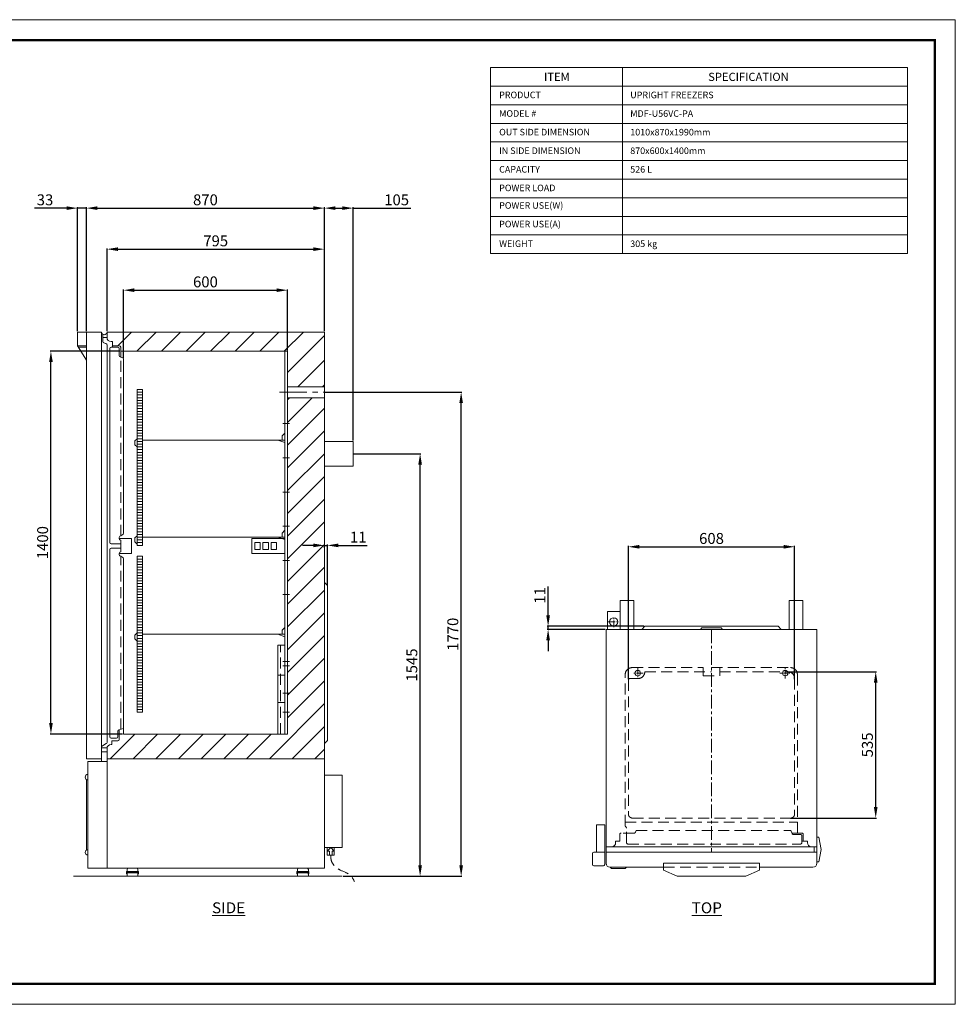
# Model space of a CAD drawing. Extents: x 0 to 5400, y 0 to 3600.
# Drawn here: x 1979 to 5400, y 0 to 3600 of the extents above; entities that cross this region are included whole.
import ezdxf

# ---------------------------------------------------------------- set-up
doc = ezdxf.new("R2010")
doc.units = 0
doc.header["$LTSCALE"] = 40
doc.linetypes.add('CENTER', pattern=[2, 1.25, -0.25, 0.25, -0.25])
doc.linetypes.add('DASHED', pattern=[0.75, 0.5, -0.25])
doc.layers.get('0').update_dxf_attribs({"linetype": 'CONTINUOUS', "lineweight": 0})
doc.layers.get('DEFPOINTS').update_dxf_attribs({"linetype": 'CONTINUOUS'})
for name, color, linetype, lineweight in [('0-DIMS', 150, 'CONTINUOUS', 18), ('0-TTLB', 7, 'CONTINUOUS', 18), ('DETL-ANNO', 51, 'CONTINUOUS', 13), ('DETL-PEN1', 2, 'CONTINUOUS', 13), ('DETL-PEN2', 4, 'CONTINUOUS', 25), ('DETL-PEN3', 6, 'CONTINUOUS', 50)]:
    doc.layers.add(name, color=color, linetype=linetype, lineweight=lineweight)
doc.styles.get("Standard").update_dxf_attribs({"font": 'arial.ttf'})
doc.dimstyles.get("Standard").update_dxf_attribs({"dimtxt": 40, "dimasz": 40, "dimexe": 3, "dimexo": 3, "dimgap": 10, "dimtad": 1, "dimdec": 1, "dimzin": 12, "dimdsep": 46, "dimtxsty": 'Standard', "dimcen": 0.09, "dimadec": 0, "dimazin": 0, "dimtfac": 1, "dimtdec": 1, "dimtofl": 0, "dimtmove": 0, "dimatfit": 3, "dimfxl": 0, "dimtolj": 1, "dimtzin": 0, "dimarcsym": 0})

# ---------------------------------------------------------------- blocks, each defined once
blk = doc.blocks.new('*D20')
at = {"layer": '0-DIMS', "color": 0, "lineweight": -2, "transparency": 16777216}
for p, q in [((4790.5, 1216), (5112, 1216)), ((5109, 721), (5109, 1176)), ((4797.5, 681), (5112, 681))]:
    blk.add_line(p, q, dxfattribs=at)
at = {"layer": '0-DIMS', "color": 0, "lineweight": 0, "transparency": 16777216}
for points in [[(5102.3, 1176), (5115.7, 1176), (5109, 1216)], [(5102.3, 721), (5115.7, 721), (5109, 681)]]:
    blk.add_solid(points, dxfattribs=at)
at = {"layer": 'DEFPOINTS', "color": 0, "lineweight": 0, "transparency": 16777216}
for p in [(4787.5, 1216), (5109, 1216), (4794.5, 681)]:
    blk.add_point(p, dxfattribs=at)
at = {"layer": '0-DIMS', "color": 0, "transparency": 16777216, "insert": (5078.6, 948.5), "char_height": 40, "attachment_point": 5, "rotation": 90, "line_spacing_factor": 0.9}
blk.add_mtext('\\A1;535', dxfattribs=at)
blk = doc.blocks.new('*D0')
at = {"layer": '0-DIMS', "color": 0, "lineweight": -2, "transparency": 16777216}
for p, q in [((3911, 1422), (3911, 1527.8)), ((4261.5, 1382), (3908, 1382)), ((4120, 1371), (3908, 1371)), ((3911, 1371), (3911, 1382)), ((3911, 1331), (3911, 1291))]:
    blk.add_line(p, q, dxfattribs=at)
at = {"layer": '0-DIMS', "color": 0, "lineweight": 0, "transparency": 16777216}
for points in [[(3904.3, 1422), (3917.7, 1422), (3911, 1382)], [(3904.3, 1331), (3917.7, 1331), (3911, 1371)]]:
    blk.add_solid(points, dxfattribs=at)
at = {"layer": 'DEFPOINTS', "color": 0, "lineweight": 0, "transparency": 16777216}
for p in [(3911, 1382), (4123, 1371), (4264.5, 1382)]:
    blk.add_point(p, dxfattribs=at)
at = {"layer": '0-DIMS', "color": 0, "transparency": 16777216, "insert": (3880.9, 1494.9), "char_height": 40, "attachment_point": 5, "rotation": 90, "line_spacing_factor": 0.9}
blk.add_mtext('\\A1;11', dxfattribs=at)
blk = doc.blocks.new('*D21')
at = {"layer": '0-DIMS', "color": 0, "lineweight": -2, "transparency": 16777216}
for p, q in [((4204.5, 1189), (4204.5, 1675.9)), ((4244.5, 1672.9), (4772.5, 1672.9)), ((4812.5, 1189), (4812.5, 1675.9))]:
    blk.add_line(p, q, dxfattribs=at)
at = {"layer": '0-DIMS', "color": 0, "lineweight": 0, "transparency": 16777216}
for points in [[(4244.5, 1679.6), (4244.5, 1666.2), (4204.5, 1672.9)], [(4772.5, 1679.6), (4772.5, 1666.2), (4812.5, 1672.9)]]:
    blk.add_solid(points, dxfattribs=at)
at = {"layer": 'DEFPOINTS', "color": 0, "lineweight": 0, "transparency": 16777216}
for p in [(4812.5, 1672.9), (4204.5, 1186), (4812.5, 1186)]:
    blk.add_point(p, dxfattribs=at)
at = {"layer": '0-DIMS', "color": 0, "transparency": 16777216, "insert": (4508.5, 1703.3), "char_height": 40, "attachment_point": 5, "line_spacing_factor": 0.9}
blk.add_mtext('\\A1;608', dxfattribs=at)
blk = doc.blocks.new('*D15')
at = {"layer": '0-DIMS', "color": 0, "lineweight": -2, "transparency": 16777216}
for p, q in [((3201, 2013), (3446, 2013)), ((3443, 508), (3443, 1973)), ((3161, 468), (3446, 468))]:
    blk.add_line(p, q, dxfattribs=at)
at = {"layer": '0-DIMS', "color": 0, "lineweight": 0, "transparency": 16777216}
for points in [[(3436.3, 1973), (3449.7, 1973), (3443, 2013)], [(3436.3, 508), (3449.7, 508), (3443, 468)]]:
    blk.add_solid(points, dxfattribs=at)
at = {"layer": 'DEFPOINTS', "color": 0, "lineweight": 0, "transparency": 16777216}
for p in [(3198, 2013), (3443, 2013), (3158, 468)]:
    blk.add_point(p, dxfattribs=at)
at = {"layer": '0-DIMS', "color": 0, "transparency": 16777216, "insert": (3412.6, 1240.5), "char_height": 40, "attachment_point": 5, "rotation": 90, "line_spacing_factor": 0.9}
blk.add_mtext('\\A1;1545', dxfattribs=at)
blk = doc.blocks.new('*D16')
at = {"layer": '0-DIMS', "color": 0, "lineweight": -2, "transparency": 16777216}
for p, q in [((3096, 2238), (3596, 2238)), ((3593, 508), (3593, 2198)), ((3161, 468), (3596, 468))]:
    blk.add_line(p, q, dxfattribs=at)
at = {"layer": '0-DIMS', "color": 0, "lineweight": 0, "transparency": 16777216}
for points in [[(3586.3, 2198), (3599.7, 2198), (3593, 2238)], [(3586.3, 508), (3599.7, 508), (3593, 468)]]:
    blk.add_solid(points, dxfattribs=at)
at = {"layer": 'DEFPOINTS', "color": 0, "lineweight": 0, "transparency": 16777216}
for p in [(3093, 2238), (3593, 2238), (3158, 468)]:
    blk.add_point(p, dxfattribs=at)
at = {"layer": '0-DIMS', "color": 0, "transparency": 16777216, "insert": (3562.6, 1353), "char_height": 40, "attachment_point": 5, "rotation": 90, "line_spacing_factor": 0.9}
blk.add_mtext('\\A1;1770', dxfattribs=at)
blk = doc.blocks.new('*D17')
at = {"layer": '0-DIMS', "color": 0, "lineweight": -2, "transparency": 16777216}
for p, q in [((2345, 2388), (2090, 2388)), ((2093, 1028), (2093, 2348)), ((2355, 988), (2090, 988))]:
    blk.add_line(p, q, dxfattribs=at)
at = {"layer": '0-DIMS', "color": 0, "lineweight": 0, "transparency": 16777216}
for points in [[(2086.3, 2348), (2099.7, 2348), (2093, 2388)], [(2086.3, 1028), (2099.7, 1028), (2093, 988)]]:
    blk.add_solid(points, dxfattribs=at)
at = {"layer": 'DEFPOINTS', "color": 0, "lineweight": 0, "transparency": 16777216}
for p in [(2093, 2388), (2348, 2388), (2358, 988)]:
    blk.add_point(p, dxfattribs=at)
at = {"layer": '0-DIMS', "color": 0, "transparency": 16777216, "insert": (2062.6, 1688), "char_height": 40, "attachment_point": 5, "rotation": 90, "line_spacing_factor": 0.9}
blk.add_mtext('\\A1;1400', dxfattribs=at)
blk = doc.blocks.new('*D1')
at = {"layer": '0-DIMS', "color": 0, "lineweight": -2, "transparency": 16777216}
for p, q in [((3053, 1677.9), (3013, 1677.9)), ((3093, 1668.6), (3093, 1680.9)), ((3093, 1677.9), (3104, 1677.9)), ((3104, 1534), (3104, 1680.9)), ((3144, 1677.9), (3249.8, 1677.9))]:
    blk.add_line(p, q, dxfattribs=at)
at = {"layer": '0-DIMS', "color": 0, "lineweight": 0, "transparency": 16777216}
for points in [[(3053, 1684.6), (3053, 1671.3), (3093, 1677.9)], [(3144, 1684.6), (3144, 1671.3), (3104, 1677.9)]]:
    blk.add_solid(points, dxfattribs=at)
at = {"layer": 'DEFPOINTS', "color": 0, "lineweight": 0, "transparency": 16777216}
for p in [(3093, 1665.6), (3104, 1677.9), (3104, 1531)]:
    blk.add_point(p, dxfattribs=at)
at = {"layer": '0-DIMS', "color": 0, "transparency": 16777216, "insert": (3216.9, 1708), "char_height": 40, "attachment_point": 5, "line_spacing_factor": 0.9}
blk.add_mtext('\\A1;11', dxfattribs=at)
blk = doc.blocks.new('*D18')
at = {"layer": '0-DIMS', "color": 0, "lineweight": -2, "transparency": 16777216}
for p, q in [((2358, 2362.5), (2358, 2614)), ((2398, 2611), (2918, 2611)), ((2958, 2391), (2958, 2614))]:
    blk.add_line(p, q, dxfattribs=at)
at = {"layer": '0-DIMS', "color": 0, "lineweight": 0, "transparency": 16777216}
for points in [[(2398, 2617.7), (2398, 2604.3), (2358, 2611)], [(2918, 2617.7), (2918, 2604.3), (2958, 2611)]]:
    blk.add_solid(points, dxfattribs=at)
at = {"layer": 'DEFPOINTS', "color": 0, "lineweight": 0, "transparency": 16777216}
for p in [(2958, 2611), (2958, 2388), (2358, 2359.5)]:
    blk.add_point(p, dxfattribs=at)
at = {"layer": '0-DIMS', "color": 0, "transparency": 16777216, "insert": (2658, 2641.4), "char_height": 40, "attachment_point": 5, "line_spacing_factor": 0.9}
blk.add_mtext('\\A1;600', dxfattribs=at)
blk = doc.blocks.new('*D2')
at = {"layer": '0-DIMS', "color": 0, "lineweight": -2, "transparency": 16777216}
for p, q in [((2298, 2461), (2298, 2764)), ((2338, 2761), (3053, 2761)), ((3093, 2461), (3093, 2764))]:
    blk.add_line(p, q, dxfattribs=at)
at = {"layer": '0-DIMS', "color": 0, "lineweight": 0, "transparency": 16777216}
for points in [[(2338, 2767.7), (2338, 2754.3), (2298, 2761)], [(3053, 2767.7), (3053, 2754.3), (3093, 2761)]]:
    blk.add_solid(points, dxfattribs=at)
at = {"layer": 'DEFPOINTS', "color": 0, "lineweight": 0, "transparency": 16777216}
for p in [(3093, 2761), (2298, 2458), (3093, 2458)]:
    blk.add_point(p, dxfattribs=at)
at = {"layer": '0-DIMS', "color": 0, "transparency": 16777216, "insert": (2695.5, 2791.4), "char_height": 40, "attachment_point": 5, "line_spacing_factor": 0.9}
blk.add_mtext('\\A1;795', dxfattribs=at)
blk = doc.blocks.new('*D3')
at = {"layer": '0-DIMS', "color": 0, "lineweight": -2, "transparency": 16777216}
for p, q in [((2223, 2461), (2223, 2914)), ((2263, 2911), (3053, 2911)), ((3093, 2461), (3093, 2914))]:
    blk.add_line(p, q, dxfattribs=at)
at = {"layer": '0-DIMS', "color": 0, "lineweight": 0, "transparency": 16777216}
for points in [[(2263, 2917.7), (2263, 2904.3), (2223, 2911)], [(3053, 2917.7), (3053, 2904.3), (3093, 2911)]]:
    blk.add_solid(points, dxfattribs=at)
at = {"layer": 'DEFPOINTS', "color": 0, "lineweight": 0, "transparency": 16777216}
for p in [(3093, 2911), (2223, 2458), (3093, 2458)]:
    blk.add_point(p, dxfattribs=at)
at = {"layer": '0-DIMS', "color": 0, "transparency": 16777216, "insert": (2658, 2941.4), "char_height": 40, "attachment_point": 5, "line_spacing_factor": 0.9}
blk.add_mtext('\\A1;870', dxfattribs=at)
blk = doc.blocks.new('*D19')
at = {"layer": '0-DIMS', "color": 0, "lineweight": -2, "transparency": 16777216}
for p, q in [((3093, 2461), (3093, 2914)), ((3133, 2911), (3158, 2911)), ((3198, 2061), (3198, 2914)), ((3198, 2911), (3409.5, 2911))]:
    blk.add_line(p, q, dxfattribs=at)
at = {"layer": '0-DIMS', "color": 0, "lineweight": 0, "transparency": 16777216}
for points in [[(3133, 2917.7), (3133, 2904.3), (3093, 2911)], [(3158, 2917.7), (3158, 2904.3), (3198, 2911)]]:
    blk.add_solid(points, dxfattribs=at)
at = {"layer": 'DEFPOINTS', "color": 0, "lineweight": 0, "transparency": 16777216}
for p in [(3093, 2911), (3093, 2458), (3198, 2058)]:
    blk.add_point(p, dxfattribs=at)
at = {"layer": '0-DIMS', "color": 0, "transparency": 16777216, "insert": (3357.1, 2941.4), "char_height": 40, "attachment_point": 5, "line_spacing_factor": 0.9}
blk.add_mtext('\\A1;105', dxfattribs=at)
blk = doc.blocks.new('*D4')
at = {"layer": '0-DIMS', "color": 0, "lineweight": -2, "transparency": 16777216}
for p, q in [((2150, 2911), (2032.7, 2911)), ((2190, 2461), (2190, 2914)), ((2223, 2911), (2190, 2911)), ((2223, 2461), (2223, 2914)), ((2263, 2911), (2303, 2911))]:
    blk.add_line(p, q, dxfattribs=at)
at = {"layer": '0-DIMS', "color": 0, "lineweight": 0, "transparency": 16777216}
for points in [[(2150, 2917.7), (2150, 2904.3), (2190, 2911)], [(2263, 2917.7), (2263, 2904.3), (2223, 2911)]]:
    blk.add_solid(points, dxfattribs=at)
at = {"layer": 'DEFPOINTS', "color": 0, "lineweight": 0, "transparency": 16777216}
for p in [(2190, 2911), (2190, 2458), (2223, 2458)]:
    blk.add_point(p, dxfattribs=at)
at = {"layer": '0-DIMS', "color": 0, "transparency": 16777216, "insert": (2071.4, 2941.4), "char_height": 40, "attachment_point": 5, "line_spacing_factor": 0.9}
blk.add_mtext('\\A1;33', dxfattribs=at)
blk = doc.blocks.new('MS_1')
at = {"lineweight": 0}
for p, q in [((15, 0), (-15, 0)), ((-22.2, -14.3), (-22.2, -19.7)), ((-20.9, -21.5), (-20.9, -12.5)), ((-20.9, -12.5), (-20.6, -12.5)), ((-20.9, -21.5), (-20.6, -21.5)), ((-20.6, -21.5), (-20.6, -12.5)), ((-20.6, -14), (-20, -14)), ((-20.6, -20), (-20, -20)), ((-20, -5), (-20, -24)), ((20, -12), (-20, -12)), ((-20, -22), (-20, -12)), ((-20, -28), (-19.5, -18)), ((-19.8, -24), (-20, -24)), ((-20, -28), (-19.1, -29.3)), ((-19, -17.5), (19, -17.5)), ((-18.7, -29.5), (18.7, -29.5)), ((-18.5, -17.5), (-18.5, -17)), ((-18, -16.5), (18, -16.5)), ((-17.7, -12), (-17.7, -16.5)), ((-14, -30), (14, -30)), ((-4, -16.5), (-4, -12)), ((-3.4, -16.5), (-3.4, -12)), ((0, -29.5), (2.3, -29.5)), ((3.5, -16.5), (3.5, -12)), ((4, -12), (4, -16.5)), ((7.7, -29.5), (10.8, -29.5)), ((17.7, -12), (17.7, -16.5)), ((18.5, -17), (18.5, -17.5)), ((19.1, -29.3), (20, -28)), ((20, -28), (19.5, -18)), ((20, -24), (19.8, -24)), ((20, -5), (20, -24)), ((20, -14), (20.1, -14)), ((20, -20), (20.1, -20)), ((20.6, -12.5), (20.6, -13.5)), ((20.6, -12.5), (20.9, -12.5)), ((20.6, -20.5), (20.6, -21.5)), ((20.9, -21.5), (20.6, -21.5)), ((20.9, -12.5), (21.4, -13)), ((21.4, -21), (20.9, -21.5)), ((21.4, -13), (21.4, -20.5)), ((21.4, -20.5), (21.4, -21))]:
    blk.add_line(p, q, dxfattribs=at)
for centre, radius, start, end in [((-15, -5), 5, 90, 180), ((15, -5), 5, 0.0001, 89.9999), ((-21.2, -14.3), 0.999, 146.0843, 180.1421), ((-21.2, -19.7), 0.997, 179.8121, 213.9615), ((-17.2, -17), 5.87, 129.9171, 146.3623), ((-17.1, -17), 5.87, 213.3707, 229.8963), ((-19, -18), 0.499, 89.8054, 177.8564), ((-18.7, -29), 0.497, 213.8867, 269.6786), ((-18, -17), 0.5, 90, 180), ((-14, -29), 0.998, 209.9483, 270.1567), ((14, -29), 0.998, 269.8446, 330.051), ((18, -17), 0.5, 0, 90), ((18.7, -29), 0.497, 270.3217, 326.113), ((19, -18), 0.499, 2.1436, 90.1946), ((20.1, -13.5), 0.5, 270.0166, 359.9834), ((20.1, -20.5), 0.5, 359.9834, 90.0166)]:
    blk.add_arc(centre, radius, start, end, dxfattribs=at)

msp = doc.modelspace()

# ---------------------------------------------------------------- hatches: boundary and pattern name
at = {"layer": 'DETL-PEN2', "linetype": 'Continuous', "lineweight": 0}
h = msp.add_hatch(dxfattribs=at)
h.set_pattern_fill('ANSI31', color=256, scale=20)
h.set_pattern_definition([(45, (-250, 0), (-44.9013, 44.9013), [])])
h.paths.add_polyline_path([(2298, 2458), (2298, 2438, 0.4142136), (2313, 2423), (2318, 2423), (2318, 2408), (2343, 2408, -0.4142136), (2348, 2403), (2348, 2388), (2958, 2388), (2958, 2258), (3093, 2258), (3093, 2458)])
h = msp.add_hatch(dxfattribs=at)
h.set_pattern_fill('ANSI31', color=256, scale=18.5)
h.paths.add_polyline_path([(3093, 2218), (2958, 2218), (2958, 988), (2358, 988), (2358, 1008), (2343, 1003.98), (2343, 968, -0.4142136), (2338, 963), (2316, 963), (2316, 949.7, 0.4744979), (2298, 935), (2298, 898), (3093, 898)])

# ---------------------------------------------------------------- linework, layer by layer
at = {"layer": '0-TTLB'}
msp.add_lwpolyline([(0, 0), (5400, 0), (5400, 3600), (0, 3600)], close=True, dxfattribs=at)
at = {"layer": '0-TTLB', "const_width": 9.38}
msp.add_lwpolyline([(225, 75), (5325, 75), (5325, 3525), (225, 3525)], close=True, dxfattribs=at)
at = {"layer": 'DETL-ANNO'}
for p, q in [((3699.76, 3425), (5225, 3425)), ((3699.76, 3425), (3699.76, 2745)), ((4183.27, 3425), (4183.27, 2745)), ((5225, 3425), (5225, 2745)), ((3699.76, 3357), (5225, 3357)), ((3699.76, 3289), (5225, 3289)), ((3699.76, 3221), (5225, 3221)), ((3699.76, 3153), (5225, 3153)), ((3699.76, 3085), (5225, 3085)), ((3699.76, 3017), (5225, 3017)), ((3699.76, 2949), (5225, 2949)), ((3699.76, 2881), (5225, 2881)), ((3699.76, 2813), (5225, 2813)), ((3699.76, 2745), (5225, 2745))]:
    msp.add_line(p, q, dxfattribs=at)
at = {"layer": 'DETL-PEN1', "linetype": 'Continuous', "lineweight": 0}
for p, q in [((2283, 2422.86), (2283, 2449.34)), ((2298, 2438), (2298, 2458)), ((2283, 2438), (2298, 2438)), ((2286.71, 2418.03), (2294.29, 2415.99)), ((2313, 2423), (2318, 2423)), ((2318, 2403), (2318, 2423)), ((2298, 957.43), (2298, 2411.16)), ((2308, 1688.5), (2308, 2398)), ((2313, 2403), (2338, 2403)), ((2318, 2408), (2343, 2408)), ((2348, 2366.64), (2348, 2403)), ((2348, 2388), (2958, 2388)), ((2948, 988), (2948, 2388)), ((2958, 988), (2958, 2388)), ((2346.29, 2367.26), (2354.71, 2364.2)), ((2358, 1721.66), (2358, 2359.5)), ((2408, 2248), (2428, 2248)), ((2408, 1678), (2408, 2248)), ((2428, 2238), (2408, 2238)), ((2428, 1678), (2428, 2248)), ((2958, 2258), (3093, 2258)), ((2428, 2228), (2408, 2228)), ((2428, 2218), (2408, 2218)), ((2428, 2208), (2408, 2208)), ((2428, 2198), (2408, 2198)), ((2958, 2218), (3093, 2218)), ((2428, 2188), (2408, 2188)), ((2428, 2178), (2408, 2178)), ((2428, 2168), (2408, 2168)), ((2428, 2158), (2408, 2158)), ((2428, 2148), (2408, 2148)), ((2428, 2138), (2408, 2138)), ((2428, 2128), (2408, 2128)), ((2428, 2118), (2408, 2118)), ((2428, 2108), (2408, 2108)), ((2428, 2098), (2408, 2098)), ((2428, 2088), (2408, 2088)), ((2938, 2078), (2948, 2088)), ((2940.5, 2123), (2965.5, 2123)), ((2400, 2060), (2408, 2068)), ((2400, 2046), (2400, 2060)), ((2428, 2078), (2408, 2078)), ((2428, 2068), (2408, 2068)), ((2428, 2058), (2408, 2058)), ((2428, 2063), (2948, 2063)), ((2923, 2063), (2948, 2053.9)), ((2938, 2063), (2938, 2078)), ((2400, 2046), (2408, 2038)), ((2428, 2048), (2408, 2048)), ((2428, 2038), (2408, 2038)), ((2428, 2028), (2408, 2028)), ((2428, 2018), (2408, 2018)), ((2428, 2008), (2408, 2008)), ((2428, 1998), (2408, 1998)), ((2428, 1988), (2408, 1988)), ((2940.5, 1998), (2965.5, 1998)), ((2428, 1978), (2408, 1978)), ((2428, 1968), (2408, 1968)), ((2428, 1958), (2408, 1958)), ((2428, 1948), (2408, 1948)), ((2428, 1938), (2408, 1938)), ((2428, 1928), (2408, 1928)), ((2428, 1918), (2408, 1918)), ((2428, 1908), (2408, 1908)), ((2428, 1898), (2408, 1898)), ((2428, 1888), (2408, 1888)), ((2428, 1878), (2408, 1878)), ((2940.5, 1873), (2965.5, 1873)), ((2428, 1868), (2408, 1868)), ((2428, 1858), (2408, 1858)), ((2428, 1848), (2408, 1848)), ((2428, 1838), (2408, 1838)), ((2428, 1828), (2408, 1828)), ((2428, 1818), (2408, 1818)), ((2428, 1808), (2408, 1808)), ((2428, 1798), (2408, 1798)), ((2428, 1788), (2408, 1788)), ((2428, 1778), (2408, 1778)), ((2428, 1768), (2408, 1768)), ((2428, 1758), (2408, 1758)), ((2428, 1748), (2408, 1748)), ((2428, 1738), (2408, 1738)), ((2428, 1728), (2408, 1728)), ((2938, 1723), (2948, 1733)), ((2940.5, 1748), (2965.5, 1748)), ((2343, 1707.23), (2343, 1702.23)), ((2343, 1703), (2388, 1703)), ((2345.5, 1711.56), (2348, 1713)), ((2345.5, 1697.9), (2348, 1696.45)), ((2348, 1713), (2355.5, 1717.33)), ((2348, 1654.55), (2348, 1696.45)), ((2388, 1648), (2388, 1703)), ((2400, 1705), (2408, 1713)), ((2400, 1691), (2400, 1705)), ((2428, 1718), (2408, 1718)), ((2428, 1708), (2408, 1708)), ((2428, 1698), (2408, 1698)), ((2428, 1708), (2948, 1708)), ((2828, 1703), (2948, 1703)), ((2828, 1648), (2828, 1703)), ((2923, 1708), (2948, 1698.9)), ((2938, 1708), (2938, 1723)), ((2948, 1648), (2948, 1703)), ((2308, 978), (2308, 1662.5)), ((2348, 1683.5), (2313, 1683.5)), ((2348, 1667.5), (2313, 1667.5)), ((2400, 1691), (2408, 1683)), ((2428, 1688), (2408, 1688)), ((2428, 1678), (2408, 1678)), ((2838, 1663), (2838, 1688)), ((2838, 1688), (2858, 1688)), ((2838, 1663), (2858, 1663)), ((2858, 1663), (2858, 1688)), ((2868, 1663), (2868, 1688)), ((2868, 1688), (2888, 1688)), ((2868, 1663), (2888, 1663)), ((2888, 1663), (2888, 1688)), ((2898, 1663), (2898, 1688)), ((2898, 1688), (2918, 1688)), ((2898, 1663), (2918, 1663)), ((2918, 1663), (2918, 1688)), ((2343, 1643.77), (2343, 1648.77)), ((2343, 1648), (2388, 1648)), ((2345.5, 1653.1), (2348, 1654.55)), ((2345.5, 1639.44), (2348, 1638)), ((2348, 1638), (2355.5, 1633.67)), ((2358, 988), (2358, 1629.34)), ((2408, 1068), (2408, 1638)), ((2428, 1638), (2408, 1638)), ((2428, 1628), (2408, 1628)), ((2428, 1068), (2428, 1638)), ((2828, 1648), (2948, 1648)), ((2940.5, 1623), (2965.5, 1623)), ((2428, 1618), (2408, 1618)), ((2428, 1608), (2408, 1608)), ((2428, 1598), (2408, 1598)), ((2428, 1588), (2408, 1588)), ((2428, 1578), (2408, 1578)), ((2428, 1568), (2408, 1568)), ((2428, 1558), (2408, 1558)), ((2428, 1548), (2408, 1548)), ((2428, 1538), (2408, 1538)), ((2428, 1528), (2408, 1528)), ((2428, 1518), (2408, 1518)), ((2428, 1508), (2408, 1508)), ((2428, 1498), (2408, 1498)), ((2428, 1488), (2408, 1488)), ((2428, 1478), (2408, 1478)), ((2940.5, 1498), (2965.5, 1498)), ((2428, 1468), (2408, 1468)), ((2428, 1458), (2408, 1458)), ((2428, 1448), (2408, 1448)), ((2428, 1438), (2408, 1438)), ((2428, 1428), (2408, 1428)), ((2428, 1418), (2408, 1418)), ((2428, 1408), (2408, 1408)), ((2428, 1398), (2408, 1398)), ((2428, 1388), (2408, 1388)), ((2428, 1378), (2408, 1378)), ((2428, 1368), (2408, 1368)), ((2938, 1368), (2948, 1378)), ((2938, 1353), (2938, 1368)), ((2400, 1350), (2408, 1358)), ((2400, 1336), (2400, 1350)), ((2400, 1336), (2408, 1328)), ((2428, 1358), (2408, 1358)), ((2428, 1348), (2408, 1348)), ((2428, 1338), (2408, 1338)), ((2428, 1353), (2948, 1353)), ((2923, 1353), (2948, 1343.9)), ((2428, 1328), (2408, 1328)), ((2428, 1318), (2408, 1318)), ((2428, 1308), (2408, 1308)), ((2428, 1298), (2408, 1298)), ((2923, 1313), (2948, 1313)), ((2923, 988), (2923, 1313)), ((2428, 1288), (2408, 1288)), ((2428, 1278), (2408, 1278)), ((2428, 1268), (2408, 1268)), ((2428, 1258), (2408, 1258)), ((2428, 1248), (2408, 1248)), ((2428, 1238), (2408, 1238)), ((2428, 1228), (2408, 1228)), ((2940.5, 1253), (2965.5, 1253)), ((2940.5, 1238), (2965.5, 1238)), ((2428, 1218), (2408, 1218)), ((2428, 1208), (2408, 1208)), ((2428, 1198), (2408, 1198)), ((2428, 1188), (2408, 1188)), ((2923, 1203), (2948, 1203)), ((2428, 1178), (2408, 1178)), ((2428, 1168), (2408, 1168)), ((2428, 1158), (2408, 1158)), ((2428, 1148), (2408, 1148)), ((2428, 1138), (2408, 1138)), ((2428, 1128), (2408, 1128)), ((2428, 1118), (2408, 1118)), ((2940.5, 1138), (2965.5, 1138)), ((2428, 1108), (2408, 1108)), ((2428, 1098), (2408, 1098)), ((2428, 1088), (2408, 1088)), ((2923, 1103), (2948, 1103)), ((2428, 1078), (2408, 1078)), ((2408, 1068), (2428, 1068)), ((2940.5, 1068), (2965.5, 1068)), ((2341.71, 1003.63), (2358, 1008)), ((2313, 973), (2333, 973)), ((2338, 978), (2338, 998.8)), ((2343, 968), (2343, 1003.98)), ((2358, 988), (2958, 988)), ((2278, 943), (2295.5, 953.1)), ((2298, 938), (2278, 938)), ((2313, 950), (2316, 950)), ((2316, 963), (2338, 963)), ((2316, 949.7), (2316, 963)), ((2298, 923), (2278, 923)), ((2298, 898), (2298, 935)), ((4123, 576), (4894, 576)), ((4143, 576), (4123, 576)), ((4839, 596), (4859, 596)), ((4859, 591), (4859, 596)), ((4123, 556), (4894, 556))]:
    msp.add_line(p, q, dxfattribs=at)
at = {"layer": 'DETL-PEN1', "linetype": 'DASHED', "lineweight": 0, "ltscale": 2}
for p, q in [((2343, 2371.96), (2343, 2398)), ((2348, 1713), (2348, 2366.64)), ((2348, 1005.32), (2348, 1638)), ((2933, 988), (2933, 1313)), ((4218, 1231), (4478.5, 1231)), ((4508.5, 1231), (4797.5, 1231)), ((4193, 653.07), (4193, 1206)), ((4209.5, 1191), (4239.5, 1191)), ((4264.5, 1216), (4508.5, 1216)), ((4478.5, 1201), (4538.5, 1201)), ((4538.5, 1216), (4787.5, 1216)), ((4812.5, 1191), (4812.5, 696)), ((4822.5, 626), (4822.5, 1206)), ((4204.5, 1186), (4204.5, 696)), ((4193, 666), (4822.5, 666)), ((4196.54, 647.46), (4194.46, 649.54)), ((4219.5, 681), (4797.5, 681)), ((4173, 596), (4173, 621)), ((4225.86, 626), (4178, 626)), ((4198, 591), (4198, 643.93)), ((4230.56, 629.29), (4233, 636)), ((4233, 636), (4795.5, 636)), ((4803.26, 624.29), (4800.2, 632.71)), ((4802.64, 626), (4839, 626)), ((4807.96, 621), (4834, 621)), ((4839, 591), (4839, 616)), ((4844, 596), (4844, 621)), ((4173, 596), (4158, 596)), ((4158, 591), (4158, 596)), ((4203, 586), (4834, 586))]:
    msp.add_line(p, q, dxfattribs=at)
at = {"layer": 'DETL-PEN1', "linetype": 'CENTER', "ltscale": 2}
msp.add_line((2929, 2238), (3093, 2238), dxfattribs=at)
at = {"layer": 'DETL-PEN1', "linetype": 'CENTER'}
for p, q in [((4508.5, 1371), (4508.5, 556)), ((4478.5, 1231), (4478.5, 1201)), ((4538.5, 1231), (4538.5, 1201))]:
    msp.add_line(p, q, dxfattribs=at)
at = {"layer": 'DETL-PEN1', "linetype": 'CENTER', "lineweight": 0, "ltscale": 0.5}
for p, q in [((4238.98, 1230.98), (4238.98, 1190.98)), ((4259, 1211), (4219, 1211))]:
    msp.add_line(p, q, dxfattribs=at)
at = {"layer": 'DETL-PEN1', "linetype": 'CENTER', "lineweight": 0, "ltscale": 0.25}
for p, q in [((4778, 1191.01), (4778, 1231)), ((4758.01, 1211), (4797.99, 1211))]:
    msp.add_line(p, q, dxfattribs=at)
at = {"layer": 'DETL-PEN1', "linetype": 'Continuous', "lineweight": 0, "ltscale": 2}
for centre in [(4239, 1211), (4778, 1211)]:
    msp.add_circle(centre, 10, dxfattribs=at)
at = {"layer": 'DETL-PEN1', "linetype": 'Continuous', "lineweight": 0}
for centre, radius, start, end in [((2288, 2422.86), 5, 180, 255), ((2293, 2411.16), 5, 0, 75), ((2313, 2438), 15, 180, 270), ((2313, 2398), 5, 90, 180), ((2338, 2398), 5, 0, 90), ((2343, 2403), 5, 0, 90), ((2348, 2371.96), 5, 180, 250), ((2353, 2359.5), 5, 0, 70), ((2348, 1707.23), 5, 120, 180), ((2348, 1702.23), 5, 180, 240), ((2353, 1721.66), 5, 300, 0), ((2313, 1688.5), 5, 180, 270), ((2313, 1662.5), 5, 90, 180), ((2348, 1648.77), 5, 120, 180), ((2348, 1643.77), 5, 180, 240), ((2353, 1629.34), 5, 0, 60), ((2313, 978), 5, 180, 270), ((2333, 978), 5, 270, 0), ((2343, 998.8), 5, 105, 180), ((2293, 957.43), 5, 300, 0), ((2313, 935), 15, 90, 180), ((2338, 968), 5, 270, 0), ((4143, 591), 15, 270, 0), ((4874, 591), 15, 180, 270)]:
    msp.add_arc(centre, radius, start, end, dxfattribs=at)
at = {"layer": 'DETL-PEN1', "linetype": 'DASHED', "lineweight": 0, "ltscale": 2}
for centre, radius, start, end in [((4218, 1206), 25, 90, 180), ((4797.5, 1206), 25, 0, 90), ((4209.5, 1186), 5, 90, 180), ((4239.5, 1216), 25, 270, 0), ((4787.5, 1191), 25, 0, 90), ((4219.5, 696), 15, 180, 270), ((4797.5, 696), 15, 270, 0), ((4198, 653.07), 5, 180, 225), ((4178, 621), 5, 90, 180), ((4193, 643.93), 5, 0, 45), ((4225.86, 631), 5, 270, 340), ((4795.5, 631), 5, 20, 90), ((4807.96, 626), 5, 200, 270), ((4834, 616), 5, 0, 90), ((4839, 621), 5, 0, 90), ((4203, 591), 5, 180, 270), ((4834, 591), 5, 270, 0)]:
    msp.add_arc(centre, radius, start, end, dxfattribs=at)
at = {"layer": 'DETL-PEN2', "linetype": 'Continuous', "lineweight": 0}
for p, q in [((2190, 2458), (2278, 2458)), ((2190, 2408), (2190, 2458)), ((2223, 898), (2223, 2458)), ((2278, 888), (2278, 2458)), ((2298, 2458), (3093, 2458)), ((3093, 2458), (3093, 498)), ((2223, 2355.19), (2190, 2408)), ((2190, 2408), (2223, 2408)), ((2193.12, 2403), (2223, 2403)), ((3093, 2058), (3198, 2058)), ((3198, 1968), (3198, 2058)), ((3093, 1968), (3198, 1968)), ((3093, 1542), (3104, 1531)), ((3104, 1531), (3104, 964)), ((4174, 1476), (4224, 1476)), ((4174, 1371), (4174, 1476)), ((4224, 1371), (4224, 1476)), ((4843, 1476), (4793, 1476)), ((4793, 1371), (4793, 1476)), ((4843, 1371), (4843, 1476)), ((4128, 1436), (4128, 1371)), ((4174, 1436), (4128, 1436)), ((4123, 1371), (4123, 516)), ((4894, 1371), (4123, 1371)), ((4123, 1371), (4123, 737)), ((4264.5, 1382), (4253.5, 1371)), ((4752.5, 1382), (4264.5, 1382)), ((4473.5, 1376), (4468.5, 1371)), ((4543.5, 1376), (4473.5, 1376)), ((4543.5, 1376), (4548.5, 1371)), ((4752.5, 1382), (4763.5, 1371)), ((4894, 576), (4894, 1371)), ((3093, 953), (3104, 964)), ((2223, 898), (2278, 898)), ((2298, 888), (2228, 888)), ((2228, 498), (2228, 888)), ((2298, 498), (2298, 898)), ((2298, 898), (3093, 898)), ((3158, 838), (3093, 838)), ((3158, 838), (3158, 573)), ((2223, 564.16), (2223, 821.84)), ((4088, 656), (4088, 556)), ((4088, 656), (4118, 656)), ((4118, 656), (4118, 511)), ((4884, 576), (4884, 556)), ((4894, 611), (4901.07, 611)), ((4894, 576), (4894, 556)), ((4909, 566), (4901.07, 611)), ((3158, 573), (3093, 573)), ((3116, 573), (3103, 560)), ((3103, 545), (3103, 573)), ((3111, 560), (3103, 560)), ((3111, 545), (3103, 545)), ((3111, 545), (3111, 560)), ((3121, 545), (3111, 545)), ((3116, 573), (3129, 560)), ((3121, 545), (3121, 560)), ((3129, 560), (3121, 560)), ((3121, 545), (3129, 545)), ((3129, 545), (3129, 573)), ((4073, 551), (4073, 511)), ((4078, 556), (4118, 556)), ((4894, 516), (4894, 556)), ((4909, 566), (4901.07, 521)), ((4078, 506), (4113, 506)), ((4333.5, 516), (4683.5, 516)), ((4333.5, 516), (4333.5, 491)), ((4333.5, 516), (4333.5, 491)), ((4683.5, 516), (4683.5, 491)), ((4894, 521), (4901.07, 521)), ((3093, 498), (2228, 498)), ((2375.22, 498), (2405.22, 498)), ((2998.22, 498), (3028.22, 498)), ((4138, 501), (4333.5, 501)), ((4143, 496), (4138, 501)), ((4143, 496), (4193, 496)), ((4193, 496), (4198, 501)), ((4382.82, 468), (4333.5, 491)), ((4382.82, 468), (4634.18, 468)), ((4634.18, 468), (4683.5, 491)), ((4683.5, 501), (4879, 501))]:
    msp.add_line(p, q, dxfattribs=at)
at = {"layer": 'DETL-PEN2', "linetype": 'CENTER', "lineweight": 0, "ltscale": 0.5}
for p, q in [((4151, 1378.5), (4151, 1418.5)), ((4131, 1398.5), (4171, 1398.5))]:
    msp.add_line(p, q, dxfattribs=at)
at = {"layer": 'DETL-PEN2', "linetype": 'DASHED', "lineweight": 0, "ltscale": 2}
msp.add_line((4333.5, 501), (4683.5, 501), dxfattribs=at)
at = {"layer": 'DETL-PEN2', "linetype": 'Continuous', "lineweight": 0}
msp.add_circle((4151, 1398.5), 15, dxfattribs=at)
for centre, radius, start, end in [((2288, 2458), 10, 180, 0), ((2228, 830.5), 10, 90, 270), ((2228, 555.5), 10, 90, 270), ((4078, 551), 5, 90, 180), ((4078, 511), 5, 180, 270), ((4113, 511), 5, 270, 0), ((4138, 516), 15, 180, 270), ((4879, 516), 15, 270, 0)]:
    msp.add_arc(centre, radius, start, end, dxfattribs=at)
at = {"layer": 'DETL-PEN2', "linetype": 'DASHED', "lineweight": 0, "ltscale": 2}
msp.add_spline([(3116, 545), (3119, 523), (3151, 491), (3188, 471), (3203, 449)], degree=3, dxfattribs=at)
at = {"layer": 'DETL-PEN3', "linetype": 'Continuous', "lineweight": 0}
msp.add_line((2175, 468), (3158, 468), dxfattribs=at)

# ---------------------------------------------------------------- block references
at = {"layer": 'DETL-PEN2', "linetype": 'Continuous', "lineweight": 0}
for p in [(2391.22, 498), (3014.22, 498)]:
    msp.add_blockref('MS_1', p, dxfattribs=at)

# ---------------------------------------------------------------- texts
at = {"layer": 'DETL-ANNO'}
for s, insert, char_height, width, attachment_point in [('{\\fArial|b1|i0|c0|p34;ITEM}', (3943.01, 3391), 30, 468.5129, 5), ('{\\fArial|b1|i0|c0|p34;SPECIFICATION}', (4643.64, 3391), 30, 468.5129, 5), ('PRODUCT', (3732.02, 3336.97), 24, 468.5129, 1), ('\\A1;UPRIGHT FREEZERS', (4211.35, 3336.79), 24, 458.128, 1), ('MODEL #', (3732.02, 3268.97), 24, 468.5129, 1), ('\\A1;MDF-U56VC-PA', (4211.35, 3268.79), 24, 268.5456, 1), ('OUT SIDE DIMENSION', (3732.02, 3200.97), 24, 399.5422, 1), ('1010x870x1990mm', (4211.35, 3200.79), 24, 475.1049, 1), ('IN SIDE DIMENSION', (3732.02, 3132.97), 24, 357.6424, 1), ('870x600x1400mm', (4211.35, 3132.79), 24, 475.1049, 1), ('CAPACITY', (3732.02, 3064.96), 24, 188.607, 1), ('526 L', (4211.35, 3064.79), 24, 268.5456, 1), ('POWER LOAD', (3732.02, 2996.97), 24, 253.9521, 1), ('POWER USE(W)', (3732.02, 2932.71), 24, 257.9208, 1), ('POWER USE(A)', (3732.02, 2864.71), 24, 248.6384, 1), ('WEIGHT', (3732.02, 2792.96), 24, 133.6643, 1), ('305 kg', (4211.35, 2792.79), 24, 268.5456, 1), ('\\A1;{\\W1.027;\\LSIDE}', (2682, 372.85), 40, 531.3856, 1), ('\\A1;{\\W1.027;\\LTOP}', (4436, 372.85), 40, 531.3856, 1)]:
    msp.add_mtext(s, dxfattribs=dict(at, insert=insert, char_height=char_height, width=width, attachment_point=attachment_point))

# ---------------------------------------------------------------- dimensions: what is measured, and where the dimension line sits
at = {"layer": '0-DIMS'}
for base, p1, p2, angle, picture, middle in [((2190, 2911), (2223, 2458), (2190, 2458), 180, '*D4', (2071.36, 2941.44)), ((3911, 1382), (4123, 1371), (4264.5, 1382), 90, '*D0', (3880.92, 1494.91))]:
    dim = msp.add_linear_dim(base=base, p1=p1, p2=p2, angle=angle, dimstyle='Standard', override={"dimtofl": 1}, dxfattribs=at)
    dim.commit()
    dim.dimension.update_dxf_attribs({"geometry": picture, "text_midpoint": middle})
for base, p1, p2, picture, middle in [((3093, 2911), (2223, 2458), (3093, 2458), '*D3', (2658, 2941.42)), ((3093, 2761), (2298, 2458), (3093, 2458), '*D2', (2695.5, 2791.42)), ((2958, 2611), (2358, 2359.5), (2958, 2388), '*D18', (2658, 2641.42)), ((4812.5, 1672.92), (4204.5, 1186), (4812.5, 1186), '*D21', (4508.5, 1703.34))]:
    dim = msp.add_linear_dim(base=base, p1=p1, p2=p2, dimstyle='Standard', dxfattribs=at)
    dim.commit()
    dim.dimension.update_dxf_attribs({"geometry": picture, "text_midpoint": middle})
dim = msp.add_linear_dim(base=(3093, 2911), p1=(3198, 2058), p2=(3093, 2458), angle=180, dimstyle='Standard', dxfattribs=at)
dim.commit()
dim.dimension.update_dxf_attribs({"geometry": '*D19', "text_midpoint": (3357.07, 2911), "dimtype": 160})
for base, p1, p2, picture, middle in [((2093, 2388), (2358, 988), (2348, 2388), '*D17', (2062.58, 1688)), ((3593, 2238), (3158, 468), (3093, 2238), '*D16', (3562.58, 1353)), ((3443, 2013), (3158, 468), (3198, 2013), '*D15', (3412.58, 1240.5)), ((5109, 1216), (4794.5, 681), (4787.5, 1216), '*D20', (5078.56, 948.5))]:
    dim = msp.add_linear_dim(base=base, p1=p1, p2=p2, angle=90, dimstyle='Standard', dxfattribs=at)
    dim.commit()
    dim.dimension.update_dxf_attribs({"geometry": picture, "text_midpoint": middle})
dim = msp.add_linear_dim(base=(3104, 1677.92), p1=(3093, 1665.6), p2=(3104, 1531), dimstyle='Standard', override={"dimtofl": 1}, dxfattribs=at)
dim.commit()
dim.dimension.update_dxf_attribs({"geometry": '*D1', "text_midpoint": (3216.91, 1708)})

doc.saveas('drawing.dxf')
